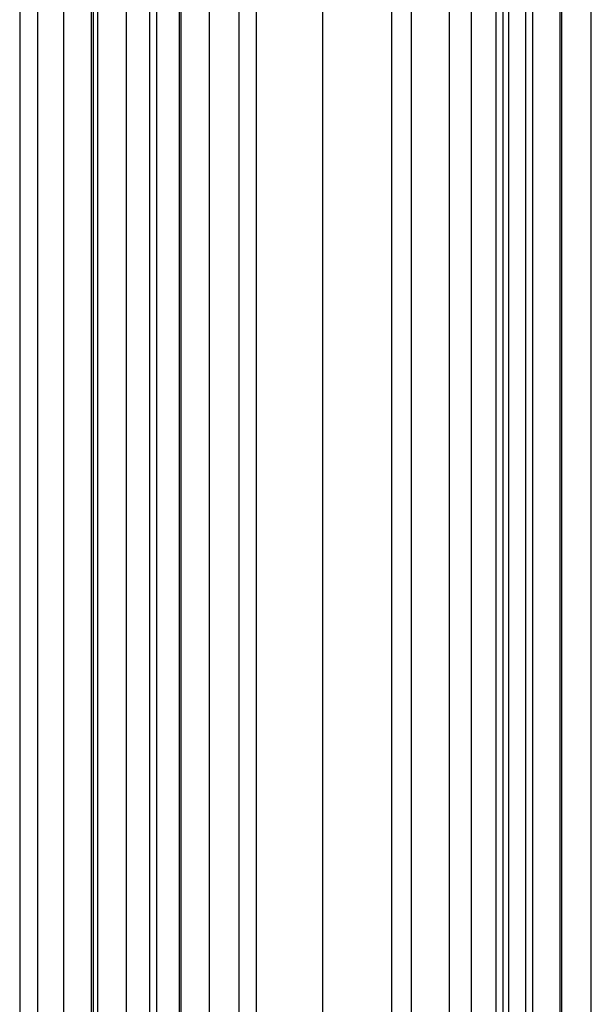
# Model space of a CAD drawing. Units: millimetres. Extents: x -1175 to 507, y -50 to 2700.
# Drawn here: x -175 to 17, y 638 to 969 of the extents above; entities that cross this region are included whole.
import ezdxf

# ---------------------------------------------------------------- set-up
doc = ezdxf.new("R2010")
doc.units = ezdxf.units.MM
doc.header["$MEASUREMENT"] = 0
doc.layers.add('Default', color=7, linetype='Continuous', true_color=0x000000)

msp = doc.modelspace()

# ---------------------------------------------------------------- linework, layer by layer
at = {"layer": 'Default'}
for points in [[(-175.25, 1213.91), (-175.25, 625)], [(-149.13, 1213.91), (-149.13, 625)], [(-129.28, 1213.91), (-129.28, 625)], [(-95.85, 1213.91), (-95.85, 625)], [(-73.55, 1213.91), (-73.55, 625)], [(-43.77, 1213.91), (-43.77, 625)], [(-23.62, 1213.91), (-23.62, 625)], [(6.15, 1213.91), (6.15, 625)], [(-12.88, 625), (-12.88, 1179.09)], [(-2.95, 625), (-2.95, 1179.09)], [(6.75, 625), (6.75, 1179.09)], [(16.68, 625), (16.68, 1179.09)], [(-169.25, 1170), (-169.25, 625)], [(-160.54, 1170), (-160.54, 625)], [(-151.27, 1170), (-151.27, 625)], [(-150.62, 1170), (-150.62, 625)], [(-139.47, 1170), (-139.47, 625)], [(-131.63, 1170), (-131.63, 625)], [(-121.71, 1170), (-121.71, 625)], [(-121.04, 625), (-121.04, 1170)], [(-111.63, 1170), (-111.63, 625)], [(-101.7, 1170), (-101.7, 625)], [(-50.29, 625), (-50.29, 1158.18)], [(-31.01, 1158.18), (-31.01, 625)], [(-15.33, 1158.18), (-15.33, 625)], [(-11.16, 1158.18), (-11.16, 625)], [(-5.41, 1158.18), (-5.41, 625)]]:
    msp.add_lwpolyline(points, dxfattribs=at)

doc.saveas('drawing.dxf')
